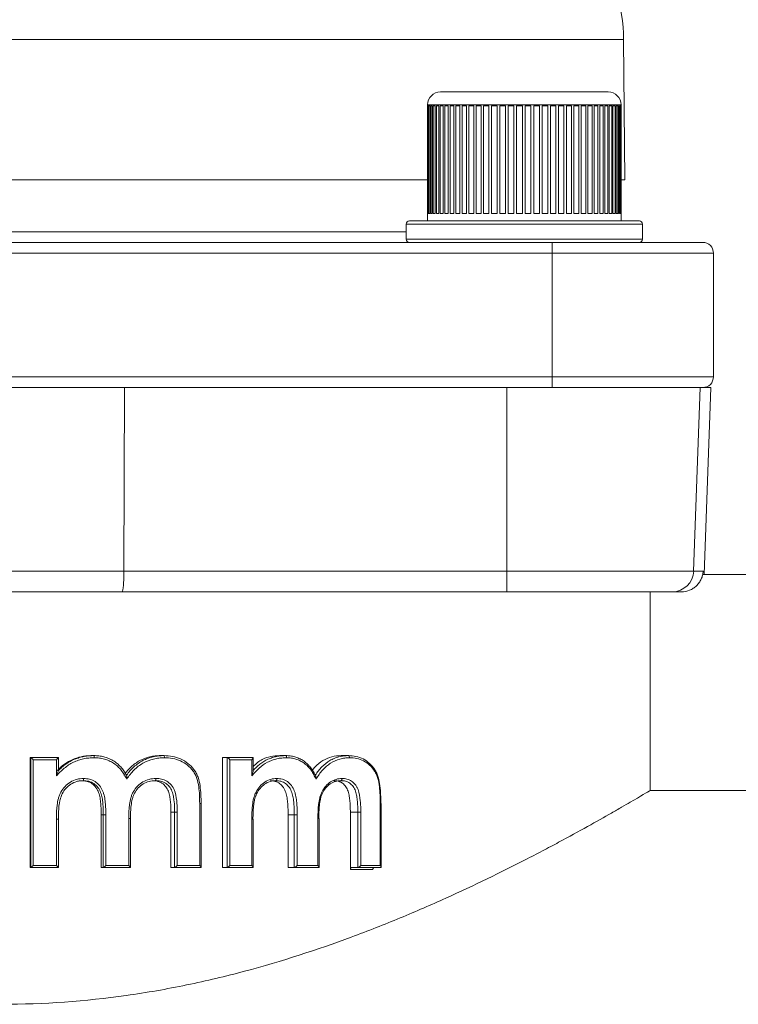
# Model space of a CAD drawing. Units: millimetres. Extents: x -165 to 1325, y -122 to 836.
# Drawn here: x 574 to 641, y 122 to 213 of the extents above; entities that cross this region are included whole.
import ezdxf

# ---------------------------------------------------------------- set-up
doc = ezdxf.new("R2010")
doc.units = ezdxf.units.MM

msp = doc.modelspace()

# ---------------------------------------------------------------- linework, layer by layer
at = {"color": 8, "linetype": 'Continuous', "lineweight": 15}
for p, q in [((630.561, 211.558), (571.111, 211.558)), ((621.579, 205.49), (612.324, 205.49)), ((630.324, 205.49), (621.579, 205.49)), ((632.324, 194.39), (610.324, 194.39)), ((535.024, 193.69), (610.324, 193.69)), ((610.324, 192.99), (632.324, 192.99))]:
    msp.add_line(p, q, dxfattribs=at)
at = {"color": 7, "linetype": 'Continuous', "lineweight": 15}
for p, q in [((630.674, 198.522), (630.561, 211.558)), ((613.524, 206.69), (621.545, 206.69)), ((621.545, 206.69), (629.124, 206.69)), ((612.324, 205.49), (612.324, 205.39)), ((612.334, 205.39), (612.324, 205.39)), ((612.325, 205.39), (612.325, 195.39)), ((612.334, 195.39), (612.334, 205.39)), ((612.35, 205.39), (612.406, 205.39)), ((612.35, 205.39), (612.35, 195.39)), ((612.406, 195.39), (612.406, 205.39)), ((612.444, 205.39), (612.548, 205.39)), ((612.444, 205.39), (612.444, 195.39)), ((612.548, 195.39), (612.548, 205.39)), ((612.608, 205.39), (612.758, 205.39)), ((612.608, 205.39), (612.608, 195.39)), ((612.758, 195.39), (612.758, 205.39)), ((612.84, 205.39), (613.035, 205.39)), ((612.84, 205.39), (612.84, 195.39)), ((613.035, 195.39), (613.035, 205.39)), ((613.139, 205.39), (613.377, 205.39)), ((613.139, 205.39), (613.139, 195.39)), ((613.377, 195.39), (613.377, 205.39)), ((613.502, 205.39), (613.782, 205.39)), ((613.502, 205.39), (613.502, 195.39)), ((613.782, 195.39), (613.782, 205.39)), ((613.926, 205.39), (614.245, 205.39)), ((613.926, 205.39), (613.926, 195.39)), ((614.245, 195.39), (614.245, 205.39)), ((614.408, 205.39), (614.763, 205.39)), ((614.408, 205.39), (614.408, 195.39)), ((614.763, 195.39), (614.763, 205.39)), ((614.943, 205.39), (615.333, 205.39)), ((614.943, 205.39), (614.943, 195.39)), ((615.333, 195.39), (615.333, 205.39)), ((615.529, 205.39), (615.95, 205.39)), ((615.529, 205.39), (615.529, 195.39)), ((615.95, 195.39), (615.95, 205.39)), ((616.16, 205.39), (616.609, 205.39)), ((616.16, 205.39), (616.16, 195.39)), ((616.609, 195.39), (616.609, 205.39)), ((616.832, 205.39), (617.304, 205.39)), ((616.832, 205.39), (616.832, 195.39)), ((617.304, 195.39), (617.304, 205.39)), ((617.538, 205.39), (618.031, 205.39)), ((617.538, 205.39), (617.538, 195.39)), ((618.031, 195.39), (618.031, 205.39)), ((618.274, 205.39), (618.784, 205.39)), ((618.274, 205.39), (618.274, 195.39)), ((618.784, 195.39), (618.784, 205.39)), ((619.034, 205.39), (619.556, 205.39)), ((619.034, 205.39), (619.034, 195.39)), ((619.556, 195.39), (619.556, 205.39)), ((619.812, 205.39), (620.343, 205.39)), ((619.812, 205.39), (619.812, 195.39)), ((620.343, 195.39), (620.343, 205.39)), ((620.602, 205.39), (621.137, 205.39)), ((620.602, 205.39), (620.602, 195.39)), ((621.137, 195.39), (621.137, 205.39)), ((621.397, 205.39), (621.932, 205.39)), ((621.397, 205.39), (621.397, 195.39)), ((621.932, 195.39), (621.932, 205.39)), ((622.192, 205.39), (622.723, 205.39)), ((622.192, 205.39), (622.192, 195.39)), ((622.723, 195.39), (622.723, 205.39)), ((622.98, 205.39), (623.503, 205.39)), ((622.98, 205.39), (622.98, 195.39)), ((623.503, 195.39), (623.503, 205.39)), ((623.755, 205.39), (624.266, 205.39)), ((623.755, 205.39), (623.755, 195.39)), ((624.266, 195.39), (624.266, 205.39)), ((624.51, 205.39), (625.006, 205.39)), ((624.51, 205.39), (624.51, 195.39)), ((625.006, 195.39), (625.006, 205.39)), ((625.241, 205.39), (625.717, 205.39)), ((625.241, 205.39), (625.241, 195.39)), ((625.717, 195.39), (625.717, 205.39)), ((625.942, 205.39), (626.394, 205.39)), ((625.942, 205.39), (625.942, 195.39)), ((626.394, 195.39), (626.394, 205.39)), ((626.606, 205.39), (627.031, 205.39)), ((626.606, 205.39), (626.606, 195.39)), ((627.031, 195.39), (627.031, 205.39)), ((627.229, 205.39), (627.624, 205.39)), ((627.229, 205.39), (627.229, 195.39)), ((627.624, 195.39), (627.624, 205.39)), ((627.806, 205.39), (628.167, 205.39)), ((627.806, 205.39), (627.806, 195.39)), ((628.167, 195.39), (628.167, 205.39)), ((628.332, 205.39), (628.657, 205.39)), ((628.332, 205.39), (628.332, 195.39)), ((628.657, 195.39), (628.657, 205.39)), ((628.804, 205.39), (629.089, 205.39)), ((628.804, 205.39), (628.804, 195.39)), ((629.089, 195.39), (629.089, 205.39)), ((629.217, 205.39), (629.461, 205.39)), ((629.217, 205.39), (629.217, 195.39)), ((629.461, 195.39), (629.461, 205.39)), ((629.568, 205.39), (629.769, 205.39)), ((629.568, 205.39), (629.568, 195.39)), ((629.769, 195.39), (629.769, 205.39)), ((629.855, 205.39), (630.011, 205.39)), ((629.855, 205.39), (629.855, 195.39)), ((630.011, 195.39), (630.011, 205.39)), ((630.075, 205.39), (630.185, 205.39)), ((630.075, 205.39), (630.075, 195.39)), ((630.185, 195.39), (630.185, 205.39)), ((630.227, 205.39), (630.29, 205.39)), ((630.227, 205.39), (630.227, 195.39)), ((630.29, 195.39), (630.29, 205.39)), ((630.309, 205.39), (630.324, 205.39)), ((630.309, 205.39), (630.309, 195.39)), ((630.324, 205.39), (630.324, 205.49)), ((630.324, 195.39), (630.324, 205.39)), ((572.068, 198.522), (612.325, 198.522)), ((630.309, 198.522), (630.674, 198.522)), ((612.324, 195.39), (612.324, 194.69)), ((612.334, 195.39), (612.324, 195.39)), ((612.35, 195.39), (612.406, 195.39)), ((612.444, 195.39), (612.548, 195.39)), ((612.608, 195.39), (612.758, 195.39)), ((612.84, 195.39), (613.035, 195.39)), ((613.139, 195.39), (613.377, 195.39)), ((613.502, 195.39), (613.782, 195.39)), ((613.926, 195.39), (614.245, 195.39)), ((614.408, 195.39), (614.763, 195.39)), ((614.943, 195.39), (615.333, 195.39)), ((615.529, 195.39), (615.95, 195.39)), ((616.16, 195.39), (616.609, 195.39)), ((616.832, 195.39), (617.304, 195.39)), ((617.538, 195.39), (618.031, 195.39)), ((618.274, 195.39), (618.784, 195.39)), ((619.034, 195.39), (619.556, 195.39)), ((619.812, 195.39), (620.343, 195.39)), ((620.602, 195.39), (621.137, 195.39)), ((621.397, 195.39), (621.932, 195.39)), ((622.192, 195.39), (622.723, 195.39)), ((622.98, 195.39), (623.503, 195.39)), ((623.755, 195.39), (624.266, 195.39)), ((624.51, 195.39), (625.006, 195.39)), ((625.241, 195.39), (625.717, 195.39)), ((625.942, 195.39), (626.394, 195.39)), ((626.606, 195.39), (627.031, 195.39)), ((627.229, 195.39), (627.624, 195.39)), ((627.806, 195.39), (628.167, 195.39)), ((628.332, 195.39), (628.657, 195.39)), ((628.804, 195.39), (629.089, 195.39)), ((629.217, 195.39), (629.461, 195.39)), ((629.568, 195.39), (629.769, 195.39)), ((629.855, 195.39), (630.011, 195.39)), ((630.075, 195.39), (630.185, 195.39)), ((630.227, 195.39), (630.29, 195.39)), ((630.309, 195.39), (630.324, 195.39)), ((630.324, 194.69), (630.324, 195.39)), ((610.324, 194.39), (610.324, 192.99)), ((610.624, 194.69), (632.024, 194.69)), ((632.324, 192.99), (632.324, 194.39)), ((521.424, 192.69), (623.924, 192.69)), ((623.924, 191.69), (623.924, 192.69)), ((623.924, 192.69), (637.924, 192.69)), ((623.924, 191.69), (521.424, 191.69)), ((638.924, 191.69), (623.924, 191.69)), ((623.924, 191.69), (623.924, 180.19)), ((638.924, 191.69), (638.924, 180.19)), ((521.424, 180.19), (623.924, 180.19)), ((623.924, 179.19), (623.924, 180.19)), ((623.924, 180.19), (638.924, 180.19)), ((562.753, 179.19), (582.596, 179.19)), ((623.924, 179.19), (582.596, 179.19)), ((584.068, 162.12), (584.12, 179.19)), ((619.682, 162.12), (619.682, 179.19)), ((637.924, 179.19), (623.924, 179.19)), ((637.078, 162.12), (637.674, 179.19)), ((637.924, 179.19), (638.674, 179.19)), ((638.067, 161.79), (638.674, 179.19)), ((561.281, 162.12), (584.068, 162.12)), ((584.068, 162.12), (619.682, 162.12)), ((619.682, 162.12), (637.078, 162.12)), ((619.682, 162.12), (619.682, 160.19)), ((637.078, 162.12), (637.956, 162.12)), ((637.956, 162.12), (637.944, 161.79)), ((715.574, 161.79), (637.944, 161.79)), ((583.891, 160.19), (561.458, 160.19)), ((619.682, 160.19), (583.891, 160.19)), ((635.08, 160.19), (619.682, 160.19)), ((633.042, 141.711), (633.042, 160.19)), ((635.953, 160.19), (635.08, 160.19)), ((575.347, 134.54), (575.347, 144.771)), ((575.404, 144.771), (575.347, 144.771)), ((575.404, 144.771), (577.965, 144.771)), ((575.404, 134.54), (575.404, 144.771)), ((575.404, 144.771), (575.404, 144.771)), ((577.966, 143.545), (577.966, 144.769)), ((581.275, 144.95), (581.094, 144.95)), ((587.789, 144.95), (587.471, 144.95)), ((593.237, 134.54), (593.237, 144.771)), ((593.679, 144.771), (593.237, 144.771)), ((593.679, 134.54), (593.679, 144.771)), ((593.679, 144.771), (593.679, 144.771)), ((593.679, 144.771), (596.074, 144.771)), ((596.089, 143.51), (596.089, 144.755)), ((599.122, 144.95), (598.566, 144.95)), ((604.96, 144.95), (604.281, 144.95)), ((575.613, 144.571), (575.613, 134.74)), ((577.782, 144.571), (575.613, 144.571)), ((577.782, 143.069), (577.782, 144.571)), ((593.936, 144.571), (593.936, 134.74)), ((595.964, 144.571), (593.936, 144.571)), ((595.964, 143.069), (595.964, 144.571)), ((633.042, 141.711), (715.574, 141.711)), ((591.116, 134.74), (591.116, 140.489)), ((591.257, 134.55), (591.257, 140.495)), ((607.919, 134.74), (607.919, 140.489)), ((608.005, 134.577), (608.005, 140.495)), ((582.151, 139.445), (581.952, 139.445)), ((581.952, 134.54), (581.952, 139.445)), ((582.151, 134.54), (582.151, 139.445)), ((582.38, 139.445), (582.38, 134.74)), ((588.445, 134.54), (588.445, 139.678)), ((588.784, 139.678), (588.445, 139.678)), ((588.784, 134.54), (588.784, 139.678)), ((589.03, 139.678), (589.03, 134.74)), ((599.347, 134.54), (599.347, 139.445)), ((599.92, 139.445), (599.347, 139.445)), ((599.92, 134.54), (599.92, 139.445)), ((600.188, 139.445), (600.188, 134.74)), ((605.135, 134.34), (605.135, 139.678)), ((605.832, 139.678), (605.135, 139.678)), ((605.832, 134.54), (605.832, 139.678)), ((606.109, 139.678), (606.109, 134.74)), ((577.782, 134.74), (577.782, 139.044)), ((577.966, 134.542), (577.966, 139.048)), ((584.521, 134.74), (584.521, 139.109)), ((584.682, 134.545), (584.682, 139.113)), ((595.964, 134.74), (595.964, 139.044)), ((596.089, 134.556), (596.089, 139.048)), ((602.119, 134.74), (602.119, 139.109)), ((602.224, 134.565), (602.224, 139.113)), ((575.613, 134.74), (577.782, 134.74)), ((582.38, 134.74), (584.521, 134.74)), ((589.03, 134.74), (591.116, 134.74)), ((593.936, 134.74), (595.964, 134.74)), ((600.188, 134.74), (602.119, 134.74)), ((606.109, 134.74), (607.919, 134.74)), ((575.404, 134.54), (575.347, 134.54)), ((577.965, 134.54), (575.404, 134.54)), ((575.404, 134.54), (575.404, 134.54)), ((582.151, 134.54), (581.952, 134.54)), ((582.151, 134.54), (582.151, 134.54)), ((584.679, 134.54), (582.151, 134.54)), ((588.784, 134.54), (588.445, 134.54)), ((588.784, 134.54), (588.784, 134.54)), ((591.248, 134.54), (588.784, 134.54)), ((593.679, 134.54), (593.237, 134.54)), ((596.074, 134.54), (593.679, 134.54)), ((593.679, 134.54), (593.679, 134.54)), ((599.92, 134.54), (599.347, 134.54)), ((599.92, 134.54), (599.92, 134.54)), ((602.199, 134.54), (599.92, 134.54)), ((607.227, 134.34), (605.135, 134.34)), ((605.832, 134.54), (605.242, 134.54)), ((605.832, 134.54), (605.832, 134.54)), ((607.969, 134.54), (605.832, 134.54))]:
    msp.add_line(p, q, dxfattribs=at)
at = {"color": 7, "linetype": 'Continuous', "lineweight": 15, "flags": 128}
for points in [[(605.135, 134.34), (605.137, 134.379), (605.143, 134.417), (605.153, 134.451), (605.166, 134.482), (605.183, 134.507), (605.201, 134.525), (605.221, 134.536), (605.242, 134.54)], [(607.341, 134.54), (607.319, 134.536), (607.297, 134.525), (607.278, 134.507), (607.26, 134.482), (607.246, 134.451), (607.235, 134.417), (607.229, 134.379), (607.227, 134.34)]]:
    msp.add_lwpolyline(points, dxfattribs=at)
at = {"color": 7, "linetype": 'Continuous', "lineweight": 15}
for centre, radius, start, end in [((615.561, 211.427), 15, 0.5, 18.43495), ((613.524, 205.49), 1.2, 90, 180), ((629.124, 205.49), 1.2, 0, 90), ((610.624, 194.39), 0.3, 90, 180), ((632.024, 194.39), 0.3, 0, 90), ((610.624, 192.99), 0.3, 180, 270), ((632.024, 192.99), 0.3, 270, 0), ((637.924, 191.69), 1, 0, 90), ((637.924, 180.19), 1, 270, 0), ((635.08, 162.19), 2, 270, 358)]:
    msp.add_arc(centre, radius, start, end, dxfattribs=at)
for points, knots in [([(584.068, 162.12), (584.067, 161.991), (584.066, 161.864), (584.061, 161.615), (584.057, 161.492), (584.048, 161.258), (584.043, 161.147), (584.03, 160.938), (584.022, 160.839), (584.006, 160.662), (583.997, 160.582), (583.978, 160.443), (583.968, 160.383), (583.947, 160.288), (583.936, 160.251), (583.914, 160.202), (583.902, 160.19), (583.891, 160.19)], [0, 0, 0, 0, 0.125, 0.125, 0.25, 0.25, 0.375, 0.375, 0.5, 0.5, 0.625, 0.625, 0.75, 0.75, 0.875, 0.875, 1, 1, 1, 1]), ([(637.956, 162.12), (637.951, 161.991), (637.935, 161.864), (637.877, 161.616), (637.836, 161.493), (637.731, 161.258), (637.668, 161.148), (637.522, 160.938), (637.437, 160.839), (637.253, 160.662), (637.153, 160.583), (636.938, 160.443), (636.823, 160.383), (636.468, 160.24), (636.212, 160.19), (635.953, 160.19)], [0, 0, 0, 0, 0.125, 0.125, 0.25, 0.25, 0.375, 0.375, 0.5, 0.5, 0.625, 0.625, 0.75, 0.75, 1, 1, 1, 1]), ([(575.404, 144.771), (575.405, 144.771), (575.415, 144.763), (575.443, 144.737), (575.462, 144.719), (575.522, 144.661), (575.568, 144.616), (575.613, 144.571)], [0, 0, 0, 0, 0.25, 0.25, 0.5, 0.5, 1, 1, 1, 1]), ([(577.965, 144.771), (577.968, 144.771), (577.963, 144.763), (577.941, 144.737), (577.925, 144.719), (577.871, 144.661), (577.827, 144.616), (577.782, 144.571)], [0, 0, 0, 0, 0.25, 0.25, 0.5, 0.5, 1, 1, 1, 1]), ([(581.309, 144.751), (581.141, 144.746), (580.973, 144.741), (580.641, 144.711), (580.476, 144.685), (580.15, 144.615), (579.989, 144.57), (579.669, 144.462), (579.511, 144.397), (579.059, 144.176), (578.778, 143.993), (578.387, 143.666), (578.266, 143.547), (578.024, 143.308), (577.903, 143.189), (577.782, 143.069)], [0, 0, 0, 0, 0.125, 0.125, 0.25, 0.25, 0.375, 0.375, 0.5, 0.5, 0.75, 0.75, 0.875, 0.875, 1, 1, 1, 1]), ([(577.854, 143.548), (577.907, 143.602), (578.014, 143.711), (578.234, 143.921), (578.65, 144.252), (579.18, 144.559), (579.751, 144.764), (580.192, 144.875), (580.567, 144.927), (580.868, 144.944), (581.019, 144.948), (581.094, 144.95)], [0, 0, 0, 0, 0.0625473, 0.1250901, 0.2501234, 0.4998004, 0.6248354, 0.7498753, 0.8749089, 0.9374526, 1, 1, 1, 1]), ([(577.965, 143.548), (578.076, 143.658), (578.187, 143.768), (578.421, 143.974), (578.544, 144.069), (578.923, 144.335), (579.19, 144.486), (579.619, 144.665), (579.766, 144.716), (580.061, 144.804), (580.21, 144.84), (580.511, 144.897), (580.662, 144.917), (580.967, 144.942), (581.121, 144.946), (581.275, 144.95)], [0, 0, 0, 0, 0.125, 0.125, 0.25, 0.25, 0.5, 0.5, 0.625, 0.625, 0.75, 0.75, 0.875, 0.875, 1, 1, 1, 1]), ([(581.309, 144.751), (581.307, 144.803), (581.303, 144.855), (581.291, 144.929), (581.283, 144.95), (581.275, 144.95)], [0, 0, 0, 0, 0.5, 0.5, 1, 1, 1, 1]), ([(581.275, 144.95), (581.429, 144.946), (581.586, 144.941), (581.893, 144.907), (582.043, 144.879), (582.341, 144.802), (582.487, 144.754), (582.776, 144.633), (582.915, 144.562), (583.182, 144.403), (583.31, 144.316), (583.552, 144.12), (583.667, 144.01), (583.879, 143.779), (583.976, 143.658), (584.109, 143.464), (584.15, 143.398), (584.232, 143.264), (584.272, 143.194), (584.31, 143.128)], [0, 0, 0, 0, 0.125, 0.125, 0.25, 0.25, 0.375, 0.375, 0.5, 0.5, 0.625, 0.625, 0.75, 0.75, 0.875, 0.875, 0.9375, 0.9375, 1, 1, 1, 1]), ([(584.328, 142.768), (584.247, 142.908), (584.166, 143.048), (584.002, 143.325), (583.914, 143.459), (583.714, 143.709), (583.605, 143.827), (583.368, 144.046), (583.242, 144.144), (582.977, 144.318), (582.838, 144.396), (582.547, 144.53), (582.397, 144.585), (582.094, 144.67), (581.94, 144.702), (581.627, 144.74), (581.468, 144.745), (581.309, 144.75)], [0, 0, 0, 0, 0.125, 0.125, 0.25, 0.25, 0.375, 0.375, 0.5, 0.5, 0.625, 0.625, 0.75, 0.75, 0.875, 0.875, 1, 1, 1, 1]), ([(584.066, 143.128), (584.115, 143.196), (584.215, 143.334), (584.424, 143.601), (584.72, 143.905), (585.112, 144.227), (585.686, 144.578), (586.318, 144.818), (586.891, 144.921), (587.223, 144.943), (587.388, 144.948), (587.471, 144.95)], [0, 0, 0, 0, 0.062562, 0.125118, 0.250155, 0.375201, 0.50024, 0.749847, 0.874882, 0.937438, 1, 1, 1, 1]), ([(584.31, 143.128), (584.414, 143.267), (584.517, 143.407), (584.743, 143.669), (584.867, 143.792), (585.25, 144.135), (585.529, 144.328), (585.981, 144.562), (586.139, 144.632), (586.458, 144.751), (586.62, 144.799), (586.948, 144.877), (587.113, 144.906), (587.449, 144.941), (587.62, 144.946), (587.789, 144.95)], [0, 0, 0, 0, 0.125, 0.125, 0.25, 0.25, 0.5, 0.5, 0.625, 0.625, 0.75, 0.75, 0.875, 0.875, 1, 1, 1, 1]), ([(587.843, 144.751), (587.669, 144.746), (587.495, 144.741), (587.151, 144.703), (586.981, 144.671), (586.477, 144.543), (586.143, 144.411), (585.533, 144.068), (585.254, 143.855), (584.747, 143.35), (584.541, 143.055), (584.328, 142.768)], [0, 0, 0, 0, 0.125, 0.125, 0.25, 0.25, 0.5, 0.5, 0.75, 0.75, 1, 1, 1, 1]), ([(587.843, 144.751), (587.842, 144.803), (587.835, 144.855), (587.815, 144.929), (587.802, 144.95), (587.789, 144.95)], [0, 0, 0, 0, 0.5, 0.5, 1, 1, 1, 1]), ([(587.789, 144.95), (588.056, 144.939), (588.326, 144.927), (588.848, 144.83), (589.1, 144.75), (589.585, 144.53), (589.815, 144.392), (590.234, 144.065), (590.427, 143.871), (590.667, 143.546), (590.739, 143.432), (590.865, 143.191), (590.918, 143.064), (591.052, 142.677), (591.109, 142.409), (591.188, 141.863), (591.212, 141.59), (591.242, 141.041), (591.245, 140.766), (591.247, 140.491)], [0, 0, 0, 0, 0.125, 0.125, 0.25, 0.25, 0.375, 0.375, 0.5, 0.5, 0.5625, 0.5625, 0.625, 0.625, 0.75, 0.75, 0.875, 0.875, 1, 1, 1, 1]), ([(591.116, 140.489), (591.114, 140.751), (591.111, 141.013), (591.084, 141.536), (591.061, 141.797), (590.99, 142.317), (590.939, 142.574), (590.817, 142.944), (590.768, 143.066), (590.651, 143.299), (590.583, 143.408), (590.357, 143.719), (590.174, 143.905), (589.774, 144.218), (589.555, 144.35), (589.093, 144.559), (588.853, 144.636), (588.355, 144.728), (588.098, 144.739), (587.843, 144.75)], [0, 0, 0, 0, 0.125, 0.125, 0.25, 0.25, 0.375, 0.375, 0.4375, 0.4375, 0.5, 0.5, 0.625, 0.625, 0.75, 0.75, 0.875, 0.875, 1, 1, 1, 1]), ([(593.679, 144.771), (593.69, 144.771), (593.708, 144.763), (593.751, 144.737), (593.774, 144.719), (593.846, 144.661), (593.893, 144.616), (593.936, 144.571)], [0, 0, 0, 0, 0.25, 0.25, 0.5, 0.5, 1, 1, 1, 1]), ([(596.074, 144.771), (596.086, 144.771), (596.091, 144.763), (596.086, 144.737), (596.078, 144.719), (596.042, 144.661), (596.006, 144.616), (595.964, 144.571)], [0, 0, 0, 0, 0.25, 0.25, 0.5, 0.5, 1, 1, 1, 1]), ([(599.213, 144.751), (599.06, 144.746), (598.906, 144.741), (598.602, 144.711), (598.451, 144.685), (598.152, 144.615), (598.004, 144.57), (597.71, 144.462), (597.565, 144.397), (597.148, 144.176), (596.888, 143.993), (596.525, 143.666), (596.413, 143.547), (596.189, 143.308), (596.076, 143.189), (595.964, 143.069)], [0, 0, 0, 0, 0.125, 0.125, 0.25, 0.25, 0.375, 0.375, 0.5, 0.5, 0.75, 0.75, 0.875, 0.875, 1, 1, 1, 1]), ([(596.074, 143.548), (596.177, 143.658), (596.28, 143.768), (596.497, 143.974), (596.611, 144.069), (596.961, 144.335), (597.208, 144.486), (597.604, 144.665), (597.739, 144.716), (598.011, 144.804), (598.147, 144.84), (598.423, 144.897), (598.562, 144.917), (598.841, 144.942), (598.981, 144.946), (599.122, 144.95)], [0, 0, 0, 0, 0.125, 0.125, 0.25, 0.25, 0.5, 0.5, 0.625, 0.625, 0.75, 0.75, 0.875, 0.875, 1, 1, 1, 1]), ([(596.089, 143.941), (596.363, 144.189), (597.075, 144.835), (597.999, 144.907), (598.566, 144.95)], [0, 0, 0, 0, 0.385561, 1, 1, 1, 1]), ([(599.213, 144.751), (599.212, 144.803), (599.201, 144.855), (599.168, 144.929), (599.145, 144.95), (599.122, 144.95)], [0, 0, 0, 0, 0.5, 0.5, 1, 1, 1, 1]), ([(599.122, 144.95), (599.262, 144.946), (599.406, 144.941), (599.685, 144.907), (599.822, 144.879), (600.092, 144.802), (600.225, 144.754), (600.486, 144.633), (600.612, 144.562), (600.854, 144.403), (600.969, 144.316), (601.188, 144.12), (601.291, 144.01), (601.481, 143.779), (601.569, 143.658), (601.688, 143.464), (601.726, 143.398), (601.798, 143.264), (601.834, 143.194), (601.869, 143.128)], [0, 0, 0, 0, 0.125, 0.125, 0.25, 0.25, 0.375, 0.375, 0.5, 0.5, 0.625, 0.625, 0.75, 0.75, 0.875, 0.875, 0.9375, 0.9375, 1, 1, 1, 1]), ([(601.945, 142.768), (601.873, 142.908), (601.801, 143.048), (601.653, 143.325), (601.573, 143.459), (601.394, 143.709), (601.295, 143.827), (601.082, 144.046), (600.968, 144.144), (600.728, 144.318), (600.603, 144.396), (600.339, 144.53), (600.203, 144.585), (599.928, 144.67), (599.788, 144.702), (599.503, 144.74), (599.358, 144.745), (599.213, 144.75)], [0, 0, 0, 0, 0.125, 0.125, 0.25, 0.25, 0.375, 0.375, 0.5, 0.5, 0.625, 0.625, 0.75, 0.75, 0.875, 0.875, 1, 1, 1, 1]), ([(601.582, 143.553), (601.667, 143.672), (601.943, 144.055), (602.569, 144.512), (603.402, 144.89), (603.988, 144.93), (604.281, 144.95)], [0, 0, 0, 0, 0.129899, 0.419849, 0.709867, 1, 1, 1, 1]), ([(601.869, 143.128), (601.962, 143.267), (602.055, 143.407), (602.257, 143.669), (602.368, 143.792), (602.711, 144.135), (602.959, 144.328), (603.361, 144.562), (603.501, 144.632), (603.785, 144.751), (603.929, 144.799), (604.218, 144.877), (604.365, 144.906), (604.661, 144.941), (604.811, 144.946), (604.96, 144.95)], [0, 0, 0, 0, 0.125, 0.125, 0.25, 0.25, 0.5, 0.5, 0.625, 0.625, 0.75, 0.75, 0.875, 0.875, 1, 1, 1, 1]), ([(605.069, 144.751), (604.916, 144.746), (604.762, 144.741), (604.459, 144.703), (604.309, 144.671), (603.863, 144.543), (603.567, 144.411), (603.024, 144.068), (602.775, 143.855), (602.321, 143.35), (602.137, 143.055), (601.945, 142.768)], [0, 0, 0, 0, 0.125, 0.125, 0.25, 0.25, 0.5, 0.5, 0.75, 0.75, 1, 1, 1, 1]), ([(605.069, 144.751), (605.068, 144.803), (605.055, 144.855), (605.015, 144.929), (604.987, 144.95), (604.96, 144.95)], [0, 0, 0, 0, 0.5, 0.5, 1, 1, 1, 1]), ([(604.96, 144.95), (605.195, 144.939), (605.431, 144.927), (605.889, 144.83), (606.108, 144.75), (606.531, 144.53), (606.73, 144.392), (607.094, 144.065), (607.262, 143.871), (607.468, 143.546), (607.53, 143.432), (607.639, 143.191), (607.685, 143.064), (607.801, 142.677), (607.849, 142.409), (607.917, 141.863), (607.939, 141.59), (607.964, 141.041), (607.967, 140.766), (607.969, 140.491)], [0, 0, 0, 0, 0.125, 0.125, 0.25, 0.25, 0.375, 0.375, 0.5, 0.5, 0.5625, 0.5625, 0.625, 0.625, 0.75, 0.75, 0.875, 0.875, 1, 1, 1, 1]), ([(607.919, 140.489), (607.916, 140.751), (607.914, 141.013), (607.891, 141.536), (607.871, 141.797), (607.809, 142.317), (607.766, 142.574), (607.66, 142.944), (607.618, 143.066), (607.517, 143.299), (607.458, 143.408), (607.263, 143.719), (607.104, 143.905), (606.757, 144.218), (606.567, 144.35), (606.164, 144.559), (605.954, 144.636), (605.519, 144.728), (605.293, 144.739), (605.069, 144.75)], [0, 0, 0, 0, 0.125, 0.125, 0.25, 0.25, 0.375, 0.375, 0.4375, 0.4375, 0.5, 0.5, 0.625, 0.625, 0.75, 0.75, 0.875, 0.875, 1, 1, 1, 1]), ([(577.965, 143.548), (577.967, 143.548), (577.964, 143.536), (577.954, 143.505), (577.948, 143.486), (577.926, 143.426), (577.909, 143.383), (577.857, 143.251), (577.821, 143.161), (577.782, 143.069)], [0, 0, 0, 0, 0.125, 0.125, 0.25, 0.25, 0.5, 0.5, 1, 1, 1, 1]), ([(584.31, 143.128), (584.317, 143.128), (584.323, 143.107), (584.33, 143.054), (584.331, 143.021), (584.334, 142.918), (584.332, 142.843), (584.328, 142.768)], [0, 0, 0, 0, 0.25, 0.25, 0.5, 0.5, 1, 1, 1, 1]), ([(595.964, 143.069), (595.964, 143.071), (596.005, 143.175), (596.053, 143.317), (596.088, 143.465), (596.088, 143.502), (596.088, 143.51)], [0, 0, 0, 0, 0.006676, 0.67403, 0.927954, 1, 1, 1, 1]), ([(601.869, 143.128), (601.887, 143.128), (601.903, 143.107), (601.924, 143.054), (601.932, 143.021), (601.947, 142.918), (601.949, 142.843), (601.945, 142.768)], [0, 0, 0, 0, 0.25, 0.25, 0.5, 0.5, 1, 1, 1, 1]), ([(577.782, 139.044), (577.782, 139.151), (577.782, 139.259), (577.787, 139.473), (577.792, 139.58), (577.803, 139.793), (577.808, 139.9), (577.826, 140.112), (577.838, 140.218), (577.879, 140.535), (577.91, 140.746), (577.998, 141.059), (578.031, 141.163), (578.111, 141.364), (578.157, 141.461), (578.312, 141.744), (578.438, 141.923), (578.733, 142.234), (578.902, 142.37), (579.271, 142.593), (579.467, 142.676), (579.779, 142.764), (579.884, 142.786), (580.097, 142.811), (580.204, 142.814), (580.312, 142.818)], [0, 0, 0, 0, 0.0625, 0.0625, 0.125, 0.125, 0.1875, 0.1875, 0.25, 0.25, 0.375, 0.375, 0.4375, 0.4375, 0.5, 0.5, 0.625, 0.625, 0.75, 0.75, 0.875, 0.875, 0.9375, 0.9375, 1, 1, 1, 1]), ([(580.279, 142.617), (580.178, 142.614), (580.078, 142.61), (579.879, 142.586), (579.78, 142.564), (579.49, 142.479), (579.307, 142.398), (578.965, 142.182), (578.81, 142.052), (578.541, 141.753), (578.428, 141.582), (578.243, 141.224), (578.176, 141.03), (578.101, 140.737), (578.083, 140.638), (578.051, 140.441), (578.038, 140.342), (578.001, 140.045), (577.988, 139.845), (577.968, 139.446), (577.965, 139.245), (577.965, 139.044)], [0, 0, 0, 0, 0.0625, 0.0625, 0.125, 0.125, 0.25, 0.25, 0.375, 0.375, 0.5, 0.5, 0.625, 0.625, 0.6875, 0.6875, 0.75, 0.75, 0.875, 0.875, 1, 1, 1, 1]), ([(581.952, 139.445), (581.952, 139.532), (581.951, 139.707), (581.941, 140.055), (581.92, 140.403), (581.887, 140.75), (581.847, 141.008), (581.795, 141.264), (581.684, 141.593), (581.491, 141.987), (581.179, 142.3), (580.878, 142.47), (580.634, 142.561), (580.378, 142.606), (580.205, 142.613), (580.119, 142.617)], [0, 0, 0, 0, 0.062578, 0.125154, 0.2503, 0.312876, 0.375442, 0.438002, 0.500555, 0.625374, 0.749909, 0.812416, 0.874919, 0.937433, 1, 1, 1, 1]), ([(580.279, 142.617), (580.28, 142.618), (580.284, 142.62), (580.29, 142.634), (580.297, 142.661), (580.303, 142.701), (580.308, 142.755), (580.31, 142.796), (580.312, 142.818)], [0, 0, 0, 0, 0.129, 0.273058, 0.432186, 0.60639, 0.795665, 1, 1, 1, 1]), ([(582.151, 139.445), (582.151, 139.621), (582.149, 139.797), (582.134, 140.147), (582.124, 140.322), (582.093, 140.672), (582.073, 140.846), (582.024, 141.106), (582.006, 141.193), (581.958, 141.361), (581.929, 141.443), (581.832, 141.686), (581.75, 141.845), (581.542, 142.125), (581.413, 142.249), (581.123, 142.44), (580.96, 142.513), (580.625, 142.599), (580.452, 142.61), (580.279, 142.617)], [0, 0, 0, 0, 0.125, 0.125, 0.25, 0.25, 0.375, 0.375, 0.4375, 0.4375, 0.5, 0.5, 0.625, 0.625, 0.75, 0.75, 0.875, 0.875, 1, 1, 1, 1]), ([(580.312, 142.817), (580.405, 142.813), (580.498, 142.809), (580.682, 142.789), (580.774, 142.774), (581.044, 142.705), (581.219, 142.629), (581.535, 142.43), (581.677, 142.301), (581.911, 142.01), (582.006, 141.843), (582.117, 141.585), (582.151, 141.498), (582.208, 141.319), (582.231, 141.228), (582.288, 140.949), (582.313, 140.762), (582.349, 140.387), (582.361, 140.199), (582.377, 139.823), (582.38, 139.634), (582.38, 139.445)], [0, 0, 0, 0, 0.0625, 0.0625, 0.125, 0.125, 0.25, 0.25, 0.375, 0.375, 0.5, 0.5, 0.5625, 0.5625, 0.625, 0.625, 0.75, 0.75, 0.875, 0.875, 1, 1, 1, 1]), ([(584.521, 139.109), (584.52, 139.537), (584.535, 139.964), (584.618, 140.601), (584.652, 140.812), (584.739, 141.118), (584.772, 141.219), (584.854, 141.417), (584.901, 141.514), (585.059, 141.792), (585.184, 141.963), (585.486, 142.267), (585.653, 142.395), (586.018, 142.606), (586.214, 142.688), (586.516, 142.768), (586.619, 142.788), (586.828, 142.81), (586.934, 142.814), (587.039, 142.817)], [0, 0, 0, 0, 0.25, 0.25, 0.375, 0.375, 0.4375, 0.4375, 0.5, 0.5, 0.625, 0.625, 0.75, 0.75, 0.875, 0.875, 0.9375, 0.9375, 1, 1, 1, 1]), ([(586.99, 142.617), (586.892, 142.614), (586.792, 142.61), (586.596, 142.589), (586.5, 142.57), (586.218, 142.492), (586.034, 142.413), (585.696, 142.211), (585.54, 142.087), (585.264, 141.797), (585.151, 141.633), (585.009, 141.368), (584.967, 141.276), (584.897, 141.09), (584.868, 140.995), (584.792, 140.706), (584.764, 140.507), (584.727, 140.209), (584.716, 140.109), (584.702, 139.91), (584.697, 139.81), (584.681, 139.51), (584.678, 139.309), (584.679, 139.109)], [0, 0, 0, 0, 0.0625, 0.0625, 0.125, 0.125, 0.25, 0.25, 0.375, 0.375, 0.5, 0.5, 0.5625, 0.5625, 0.625, 0.625, 0.75, 0.75, 0.8125, 0.8125, 0.875, 0.875, 1, 1, 1, 1]), ([(588.445, 139.678), (588.444, 139.774), (588.441, 139.939), (588.435, 140.188), (588.423, 140.421), (588.4, 140.675), (588.371, 140.918), (588.318, 141.243), (588.236, 141.555), (588.107, 141.857), (587.928, 142.13), (587.713, 142.324), (587.505, 142.446), (587.397, 142.494), (587.284, 142.532), (587.129, 142.574), (586.969, 142.605), (586.81, 142.616), (586.729, 142.617), (586.689, 142.617)], [0, 0, 0, 0, 0.073196, 0.125118, 0.189344, 0.250226, 0.31878, 0.375336, 0.500314, 0.562821, 0.625301, 0.749851, 0.78189, 0.812377, 0.841966, 0.874929, 0.937448, 0.968721, 1, 1, 1, 1]), ([(588.784, 139.678), (588.779, 140.009), (588.773, 140.341), (588.719, 140.835), (588.698, 140.999), (588.632, 141.325), (588.589, 141.485), (588.501, 141.716), (588.467, 141.791), (588.386, 141.936), (588.34, 142.004), (588.185, 142.194), (588.058, 142.303), (587.852, 142.431), (587.778, 142.468), (587.626, 142.525), (587.548, 142.547), (587.392, 142.583), (587.313, 142.598), (587.153, 142.615), (587.071, 142.616), (586.99, 142.617)], [0, 0, 0, 0, 0.25, 0.25, 0.375, 0.375, 0.5, 0.5, 0.5625, 0.5625, 0.625, 0.625, 0.75, 0.75, 0.8125, 0.8125, 0.875, 0.875, 0.9375, 0.9375, 1, 1, 1, 1]), ([(586.991, 142.617), (586.994, 142.618), (587, 142.62), (587.011, 142.634), (587.021, 142.661), (587.03, 142.701), (587.037, 142.755), (587.039, 142.796), (587.039, 142.817)], [0, 0, 0, 0, 0.128803, 0.272766, 0.431882, 0.606138, 0.795517, 1, 1, 1, 1]), ([(587.039, 142.817), (587.127, 142.816), (587.215, 142.814), (587.387, 142.796), (587.472, 142.78), (587.641, 142.741), (587.725, 142.718), (587.89, 142.658), (587.97, 142.62), (588.195, 142.486), (588.334, 142.372), (588.509, 142.173), (588.561, 142.102), (588.655, 141.951), (588.696, 141.871), (588.87, 141.461), (588.934, 141.104), (588.996, 140.571), (589.01, 140.393), (589.025, 140.036), (589.027, 139.857), (589.03, 139.678)], [0, 0, 0, 0, 0.0625, 0.0625, 0.125, 0.125, 0.1875, 0.1875, 0.25, 0.25, 0.375, 0.375, 0.4375, 0.4375, 0.5, 0.5, 0.75, 0.75, 0.875, 0.875, 1, 1, 1, 1]), ([(595.964, 139.044), (595.964, 139.151), (595.964, 139.259), (595.968, 139.473), (595.973, 139.58), (595.983, 139.793), (595.988, 139.9), (596.004, 140.112), (596.015, 140.218), (596.054, 140.535), (596.083, 140.746), (596.164, 141.059), (596.195, 141.163), (596.269, 141.364), (596.312, 141.461), (596.455, 141.744), (596.573, 141.923), (596.846, 142.234), (597.002, 142.37), (597.343, 142.593), (597.524, 142.676), (597.811, 142.764), (597.908, 142.786), (598.103, 142.811), (598.202, 142.814), (598.3, 142.818)], [0, 0, 0, 0, 0.0625, 0.0625, 0.125, 0.125, 0.1875, 0.1875, 0.25, 0.25, 0.375, 0.375, 0.4375, 0.4375, 0.5, 0.5, 0.625, 0.625, 0.75, 0.75, 0.875, 0.875, 0.9375, 0.9375, 1, 1, 1, 1]), ([(598.21, 142.617), (598.118, 142.614), (598.026, 142.61), (597.843, 142.586), (597.752, 142.564), (597.485, 142.479), (597.316, 142.398), (597, 142.182), (596.857, 142.052), (596.608, 141.753), (596.503, 141.582), (596.332, 141.224), (596.269, 141.03), (596.2, 140.737), (596.183, 140.638), (596.154, 140.441), (596.141, 140.342), (596.107, 140.045), (596.096, 139.845), (596.077, 139.446), (596.074, 139.245), (596.074, 139.044)], [0, 0, 0, 0, 0.0625, 0.0625, 0.125, 0.125, 0.25, 0.25, 0.375, 0.375, 0.5, 0.5, 0.625, 0.625, 0.6875, 0.6875, 0.75, 0.75, 0.875, 0.875, 1, 1, 1, 1]), ([(599.347, 139.445), (599.346, 139.532), (599.346, 139.707), (599.337, 140.055), (599.318, 140.403), (599.288, 140.75), (599.252, 141.008), (599.204, 141.264), (599.103, 141.593), (598.928, 141.987), (598.644, 142.3), (598.368, 142.47), (598.145, 142.561), (597.911, 142.606), (597.752, 142.613), (597.673, 142.617)], [0, 0, 0, 0, 0.062578, 0.125154, 0.2503, 0.312876, 0.375442, 0.438002, 0.500555, 0.625374, 0.749909, 0.812416, 0.874919, 0.937433, 1, 1, 1, 1]), ([(598.21, 142.617), (598.216, 142.618), (598.228, 142.62), (598.246, 142.634), (598.265, 142.661), (598.282, 142.701), (598.296, 142.755), (598.299, 142.796), (598.3, 142.818)], [0, 0, 0, 0, 0.129, 0.273058, 0.432186, 0.60639, 0.795665, 1, 1, 1, 1]), ([(599.92, 139.445), (599.919, 139.621), (599.918, 139.797), (599.904, 140.147), (599.895, 140.322), (599.867, 140.672), (599.849, 140.846), (599.804, 141.106), (599.788, 141.193), (599.744, 141.361), (599.717, 141.443), (599.629, 141.686), (599.555, 141.845), (599.365, 142.125), (599.248, 142.249), (598.983, 142.44), (598.834, 142.513), (598.528, 142.599), (598.37, 142.61), (598.21, 142.617)], [0, 0, 0, 0, 0.125, 0.125, 0.25, 0.25, 0.375, 0.375, 0.4375, 0.4375, 0.5, 0.5, 0.625, 0.625, 0.75, 0.75, 0.875, 0.875, 1, 1, 1, 1]), ([(598.3, 142.817), (598.386, 142.813), (598.471, 142.809), (598.64, 142.789), (598.724, 142.774), (598.971, 142.705), (599.131, 142.629), (599.419, 142.43), (599.549, 142.301), (599.762, 142.01), (599.848, 141.843), (599.949, 141.585), (599.979, 141.498), (600.032, 141.319), (600.052, 141.228), (600.104, 140.949), (600.127, 140.762), (600.159, 140.387), (600.17, 140.199), (600.185, 139.823), (600.187, 139.634), (600.188, 139.445)], [0, 0, 0, 0, 0.0625, 0.0625, 0.125, 0.125, 0.25, 0.25, 0.375, 0.375, 0.5, 0.5, 0.5625, 0.5625, 0.625, 0.625, 0.75, 0.75, 0.875, 0.875, 1, 1, 1, 1]), ([(602.119, 139.109), (602.118, 139.537), (602.131, 139.964), (602.205, 140.601), (602.236, 140.812), (602.314, 141.118), (602.344, 141.219), (602.417, 141.417), (602.46, 141.514), (602.601, 141.792), (602.712, 141.963), (602.981, 142.267), (603.131, 142.395), (603.455, 142.606), (603.63, 142.688), (603.898, 142.768), (603.988, 142.788), (604.174, 142.81), (604.267, 142.814), (604.361, 142.817)], [0, 0, 0, 0, 0.25, 0.25, 0.375, 0.375, 0.4375, 0.4375, 0.5, 0.5, 0.625, 0.625, 0.75, 0.75, 0.875, 0.875, 0.9375, 0.9375, 1, 1, 1, 1]), ([(604.256, 142.617), (604.169, 142.614), (604.081, 142.61), (603.907, 142.589), (603.822, 142.57), (603.572, 142.492), (603.409, 142.413), (603.108, 142.211), (602.969, 142.087), (602.723, 141.797), (602.622, 141.633), (602.495, 141.368), (602.457, 141.276), (602.395, 141.09), (602.369, 140.995), (602.301, 140.706), (602.276, 140.507), (602.242, 140.209), (602.233, 140.109), (602.22, 139.91), (602.215, 139.81), (602.202, 139.51), (602.199, 139.309), (602.199, 139.109)], [0, 0, 0, 0, 0.0625, 0.0625, 0.125, 0.125, 0.25, 0.25, 0.375, 0.375, 0.5, 0.5, 0.5625, 0.5625, 0.625, 0.625, 0.75, 0.75, 0.8125, 0.8125, 0.875, 0.875, 1, 1, 1, 1]), ([(605.135, 139.678), (605.134, 139.774), (605.131, 139.939), (605.126, 140.188), (605.115, 140.421), (605.096, 140.675), (605.07, 140.918), (605.024, 141.243), (604.952, 141.555), (604.839, 141.857), (604.682, 142.13), (604.493, 142.324), (604.311, 142.446), (604.216, 142.494), (604.116, 142.532), (603.98, 142.574), (603.839, 142.605), (603.698, 142.616), (603.627, 142.617), (603.592, 142.617)], [0, 0, 0, 0, 0.073196, 0.125118, 0.189344, 0.250226, 0.31878, 0.375336, 0.500314, 0.562821, 0.625301, 0.749851, 0.78189, 0.812377, 0.841966, 0.874929, 0.937448, 0.968721, 1, 1, 1, 1]), ([(604.256, 142.617), (604.263, 142.618), (604.278, 142.62), (604.3, 142.634), (604.322, 142.661), (604.342, 142.701), (604.357, 142.755), (604.359, 142.796), (604.361, 142.817)], [0, 0, 0, 0, 0.1288034, 0.2727661, 0.4318817, 0.6061378, 0.7955175, 1, 1, 1, 1]), ([(605.832, 139.678), (605.828, 140.009), (605.823, 140.341), (605.775, 140.835), (605.757, 140.999), (605.7, 141.325), (605.661, 141.485), (605.584, 141.716), (605.555, 141.791), (605.484, 141.936), (605.443, 142.004), (605.307, 142.194), (605.196, 142.303), (605.015, 142.431), (604.951, 142.468), (604.816, 142.525), (604.748, 142.547), (604.61, 142.583), (604.541, 142.598), (604.4, 142.615), (604.327, 142.616), (604.256, 142.617)], [0, 0, 0, 0, 0.25, 0.25, 0.375, 0.375, 0.5, 0.5, 0.5625, 0.5625, 0.625, 0.625, 0.75, 0.75, 0.8125, 0.8125, 0.875, 0.875, 0.9375, 0.9375, 1, 1, 1, 1]), ([(604.361, 142.817), (604.438, 142.816), (604.515, 142.814), (604.668, 142.796), (604.743, 142.78), (604.891, 142.741), (604.965, 142.718), (605.11, 142.658), (605.18, 142.62), (605.378, 142.486), (605.5, 142.372), (605.653, 142.173), (605.699, 142.102), (605.781, 141.951), (605.817, 141.871), (605.969, 141.461), (606.025, 141.104), (606.079, 140.571), (606.091, 140.393), (606.104, 140.036), (606.106, 139.857), (606.109, 139.678)], [0, 0, 0, 0, 0.0625, 0.0625, 0.125, 0.125, 0.1875, 0.1875, 0.25, 0.25, 0.375, 0.375, 0.4375, 0.4375, 0.5, 0.5, 0.75, 0.75, 0.875, 0.875, 1, 1, 1, 1]), ([(633.042, 141.711), (632.783, 141.557), (632.154, 141.182), (630.924, 140.466), (630.656, 140.31), (630.075, 139.975), (629.761, 139.794), (628.762, 139.224), (628.017, 138.803), (626.378, 137.893), (625.484, 137.403), (624.031, 136.624), (623.529, 136.358), (622.486, 135.81), (621.945, 135.529), (619.163, 134.104), (616.702, 132.899), (612.658, 131.072), (611.25, 130.459), (609.045, 129.547), (608.293, 129.243), (606.769, 128.645), (605.996, 128.349), (602.081, 126.899), (598.78, 125.82), (593.542, 124.421), (591.749, 123.992), (588.978, 123.42), (588.042, 123.242), (586.167, 122.915), (585.225, 122.767), (580.492, 122.101), (576.632, 121.813), (570.719, 121.812), (568.767, 121.883), (564.903, 122.159), (562.991, 122.364), (560.152, 122.762), (559.21, 122.911), (557.336, 123.236), (556.402, 123.414), (553.627, 123.986), (551.827, 124.416), (548.316, 125.353), (546.606, 125.86), (544.104, 126.665), (543.28, 126.941), (541.654, 127.505), (540.849, 127.795), (536.906, 129.258), (533.992, 130.483), (529.946, 132.312), (528.652, 132.921), (526.794, 133.822), (526.188, 134.121), (525.014, 134.707), (524.445, 134.996), (521.69, 136.409), (519.768, 137.45), (517.317, 138.812), (516.572, 139.232), (515.571, 139.804), (515.259, 139.984), (514.68, 140.318), (514.413, 140.473), (513.19, 141.185), (512.564, 141.558), (512.307, 141.711)], [0, 0, 0, 0, 0.0625, 0.0625, 0.078125, 0.078125, 0.09375, 0.09375, 0.125, 0.125, 0.15625, 0.15625, 0.171875, 0.171875, 0.1875, 0.1875, 0.25, 0.25, 0.28125, 0.28125, 0.296875, 0.296875, 0.3125, 0.3125, 0.375, 0.375, 0.40625, 0.40625, 0.421875, 0.421875, 0.4375, 0.4375, 0.5, 0.5, 0.53125, 0.53125, 0.5625, 0.5625, 0.578125, 0.578125, 0.59375, 0.59375, 0.625, 0.625, 0.65625, 0.65625, 0.671875, 0.671875, 0.6875, 0.6875, 0.75, 0.75, 0.78125, 0.78125, 0.796875, 0.796875, 0.8125, 0.8125, 0.875, 0.875, 0.90625, 0.90625, 0.921875, 0.921875, 0.9375, 0.9375, 1, 1, 1, 1]), ([(591.116, 140.489), (591.166, 140.49), (591.21, 140.49), (591.258, 140.491), (591.263, 140.491), (591.247, 140.491)], [0, 0, 0, 0, 0.5, 0.5, 1, 1, 1, 1]), ([(607.919, 140.489), (607.962, 140.49), (607.992, 140.49), (608.011, 140.491), (607.999, 140.491), (607.969, 140.491)], [0, 0, 0, 0, 0.5, 0.5, 1, 1, 1, 1]), ([(582.151, 139.445), (582.159, 139.445), (582.188, 139.445), (582.273, 139.445), (582.328, 139.445), (582.38, 139.445)], [0, 0, 0, 0, 0.5, 0.5, 1, 1, 1, 1]), ([(589.03, 139.678), (588.979, 139.678), (588.923, 139.678), (588.832, 139.678), (588.798, 139.678), (588.784, 139.678)], [0, 0, 0, 0, 0.5, 0.5, 1, 1, 1, 1]), ([(599.92, 139.445), (599.943, 139.445), (599.985, 139.445), (600.084, 139.445), (600.141, 139.445), (600.188, 139.445)], [0, 0, 0, 0, 0.5, 0.5, 1, 1, 1, 1]), ([(606.109, 139.678), (606.065, 139.678), (606.009, 139.678), (605.907, 139.678), (605.86, 139.678), (605.832, 139.678)], [0, 0, 0, 0, 0.5, 0.5, 1, 1, 1, 1]), ([(577.965, 139.044), (577.97, 139.044), (577.953, 139.044), (577.885, 139.044), (577.835, 139.044), (577.782, 139.044)], [0, 0, 0, 0, 0.5, 0.5, 1, 1, 1, 1]), ([(584.679, 139.109), (584.689, 139.109), (584.678, 139.109), (584.619, 139.109), (584.572, 139.109), (584.521, 139.109)], [0, 0, 0, 0, 0.5, 0.5, 1, 1, 1, 1]), ([(596.074, 139.044), (596.094, 139.044), (596.094, 139.044), (596.053, 139.044), (596.013, 139.044), (595.964, 139.044)], [0, 0, 0, 0, 0.5, 0.5, 1, 1, 1, 1]), ([(602.199, 139.109), (602.224, 139.109), (602.23, 139.109), (602.2, 139.109), (602.165, 139.109), (602.119, 139.109)], [0, 0, 0, 0, 0.5, 0.5, 1, 1, 1, 1]), ([(575.404, 134.54), (575.405, 134.54), (575.415, 134.548), (575.443, 134.574), (575.462, 134.592), (575.522, 134.65), (575.568, 134.695), (575.613, 134.74)], [0, 0, 0, 0, 0.25, 0.25, 0.5, 0.5, 1, 1, 1, 1]), ([(577.965, 134.54), (577.968, 134.54), (577.963, 134.548), (577.941, 134.574), (577.925, 134.592), (577.871, 134.65), (577.827, 134.695), (577.782, 134.74)], [0, 0, 0, 0, 0.25, 0.25, 0.5, 0.5, 1, 1, 1, 1]), ([(582.151, 134.54), (582.156, 134.54), (582.169, 134.548), (582.203, 134.574), (582.223, 134.592), (582.288, 134.65), (582.336, 134.695), (582.38, 134.74)], [0, 0, 0, 0, 0.25, 0.25, 0.5, 0.5, 1, 1, 1, 1]), ([(584.679, 134.54), (584.685, 134.54), (584.683, 134.548), (584.667, 134.574), (584.654, 134.592), (584.607, 134.65), (584.565, 134.695), (584.521, 134.74)], [0, 0, 0, 0, 0.25, 0.25, 0.5, 0.5, 1, 1, 1, 1]), ([(588.784, 134.54), (588.793, 134.54), (588.808, 134.548), (588.847, 134.574), (588.87, 134.592), (588.939, 134.65), (588.987, 134.695), (589.03, 134.74)], [0, 0, 0, 0, 0.25, 0.25, 0.5, 0.5, 1, 1, 1, 1]), ([(591.248, 134.54), (591.257, 134.54), (591.259, 134.548), (591.25, 134.574), (591.239, 134.592), (591.198, 134.65), (591.159, 134.695), (591.116, 134.74)], [0, 0, 0, 0, 0.25, 0.25, 0.5, 0.5, 1, 1, 1, 1]), ([(593.679, 134.54), (593.69, 134.54), (593.708, 134.548), (593.751, 134.574), (593.774, 134.592), (593.846, 134.65), (593.893, 134.695), (593.936, 134.74)], [0, 0, 0, 0, 0.25, 0.25, 0.5, 0.5, 1, 1, 1, 1]), ([(596.074, 134.54), (596.086, 134.54), (596.091, 134.548), (596.086, 134.574), (596.078, 134.592), (596.042, 134.65), (596.006, 134.695), (595.964, 134.74)], [0, 0, 0, 0, 0.25, 0.25, 0.5, 0.5, 1, 1, 1, 1]), ([(599.92, 134.54), (599.934, 134.54), (599.955, 134.548), (600.001, 134.574), (600.026, 134.592), (600.1, 134.65), (600.148, 134.695), (600.188, 134.74)], [0, 0, 0, 0, 0.25, 0.25, 0.5, 0.5, 1, 1, 1, 1]), ([(602.199, 134.54), (602.215, 134.54), (602.222, 134.548), (602.224, 134.574), (602.219, 134.592), (602.191, 134.65), (602.158, 134.695), (602.119, 134.74)], [0, 0, 0, 0, 0.25, 0.25, 0.5, 0.5, 1, 1, 1, 1]), ([(605.832, 134.54), (605.85, 134.54), (605.873, 134.548), (605.923, 134.574), (605.949, 134.592), (606.025, 134.65), (606.071, 134.695), (606.109, 134.74)], [0, 0, 0, 0, 0.25, 0.25, 0.5, 0.5, 1, 1, 1, 1]), ([(607.969, 134.54), (607.988, 134.54), (607.999, 134.548), (608.007, 134.574), (608.005, 134.592), (607.985, 134.65), (607.956, 134.695), (607.919, 134.74)], [0, 0, 0, 0, 0.25, 0.25, 0.5, 0.5, 1, 1, 1, 1])]:
    msp.add_open_spline(points, degree=3, knots=knots, dxfattribs=at)

doc.saveas('drawing.dxf')
